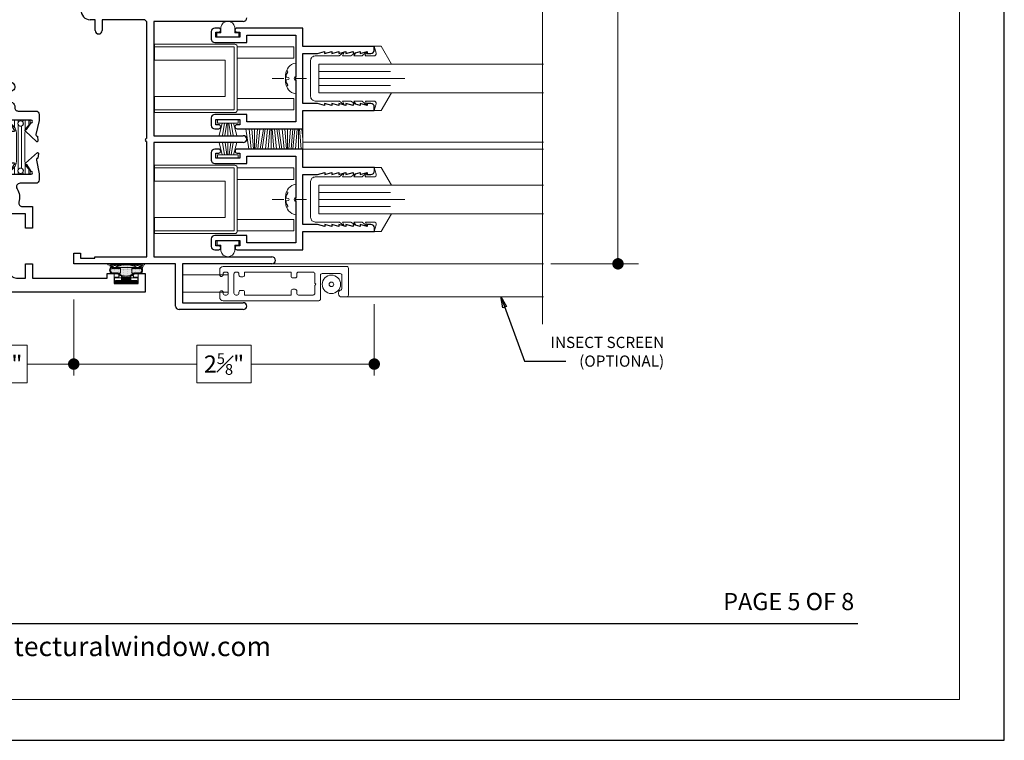
# Model space of a CAD drawing. Extents: x -10.4 to 61.8, y 5.8 to 51.8.
# Drawn here: x -1.8 to 6.8, y 5.8 to 12.1 of the extents above; entities that cross this region are included whole.
import ezdxf
from ezdxf.enums import TextEntityAlignment as Align

# ---------------------------------------------------------------- set-up
doc = ezdxf.new("R2010")
doc.units = 0
doc.header["$LTSCALE"] = 0.01
doc.header["$MEASUREMENT"] = 0
doc.linetypes.add('CENTER', pattern=[2, 1.25, -0.25, 0.25, -0.25])
doc.layers.get('0').update_dxf_attribs({"linetype": 'CONTINUOUS', "lineweight": 20})
doc.layers.get('DEFPOINTS').update_dxf_attribs({"linetype": 'CONTINUOUS'})
for name, color, linetype, lineweight in [('4000iScreen Full', 2, 'CONTINUOUS', 5), ('5000iScreen', 2, 'CONTINUOUS', 5), ('5000Screen', 2, 'CONTINUOUS', 5), ('8000iScreen LJ', 2, 'CONTINUOUS', 5), ('Brakeline', 124, 'CONTINUOUS', 15), ('CL', 1, 'CENTER', 13), ('Const Lines', 102, 'CONTINUOUS', 5), ('Ext', 7, 'CONTINUOUS', 30), ('Ext-1', 7, 'CONTINUOUS', 20), ('Fasteners', 1, 'CONTINUOUS', 9), ('Glass', 1, 'CONTINUOUS', 0), ('Hardware', 4, 'CONTINUOUS', 9), ('Marine', 1, 'CONTINUOUS', 9), ('PVC', 30, 'CONTINUOUS', 9), ('TBAR', 5, 'CONTINUOUS', 15), ('Text Arrow', 10, 'CONTINUOUS', 5), ('WSTP', 1, 'CONTINUOUS', 9), ('WSTP2', 102, 'CONTINUOUS', 0)]:
    doc.layers.add(name, color=color, linetype=linetype, lineweight=lineweight)
for name, color, linetype in [('DIM', 173, 'CONTINUOUS'), ('TEXT', 10, 'CONTINUOUS'), ('Title Block', 7, 'CONTINUOUS')]:
    doc.layers.add(name, color=color, linetype=linetype)
doc.layers.add('VP', color=4, linetype='CONTINUOUS', lineweight=20, plot=False)
doc.styles.add('ROMAND', font='arial.ttf', dxfattribs={"height": 0.09})
doc.styles.get("Standard").update_dxf_attribs({"font": 'arial.ttf'})
doc.dimstyles.new('AWMC', dxfattribs={"dimscale": 0, "dimtxt": 0.15, "dimasz": 0.1, "dimexe": 0.18, "dimexo": 0.0625, "dimgap": -0.07, "dimtad": 0, "dimdec": 3, "dimzin": 0, "dimdsep": 46, "dimlunit": 4, "dimtxsty": 'Standard', "dimblk": 'DOT', "dimcen": 0.045, "dimclrd": 256, "dimclre": 256, "dimclrt": 7, "dimadec": 0, "dimazin": 0, "dimtfac": 0.625, "dimtdec": 3, "dimtofl": 0, "dimtmove": 0, "dimatfit": 3, "dimfxl": 1, "dimfrac": 1, "dimtolj": 1, "dimtzin": 0, "dimlwd": 9, "dimlwe": 9, "dimarcsym": 0})
doc.dimstyles.get("Standard").update_dxf_attribs({"dimtxt": 0.18, "dimasz": 0.18, "dimexe": 0.18, "dimexo": 0.0625, "dimgap": 0.09, "dimtad": 0, "dimtih": 1, "dimtoh": 1, "dimdec": 4, "dimzin": 0, "dimdsep": 46, "dimtxsty": 'Standard', "dimcen": 0.09, "dimadec": 0, "dimazin": 0, "dimtfac": 1, "dimtdec": 4, "dimtofl": 0, "dimtmove": 0, "dimatfit": 3, "dimfxl": 1, "dimtolj": 1, "dimtzin": 0, "dimarcsym": 0})

# ---------------------------------------------------------------- blocks, each defined once
blk = doc.blocks.new('_Dot')
at = {"color": 0, "linetype": 'ByBlock', "lineweight": -2}
blk.add_line((-0.5, 0), (-1, 0), dxfattribs=at)
at = {"color": 0, "linetype": 'ByBlock', "const_width": 0.5}
blk.add_lwpolyline([(-0.25, 0, 1), (0.25, 0, 1)], format="xyb", close=True, dxfattribs=at)
blk = doc.blocks.new('*D22')
at = {"layer": 'DEFPOINTS', "color": 0, "transparency": 16777216}
for p in [(2.7525, 14.9388), (2.7525, 9.9428), (3.4024, 9.9428)]:
    blk.add_point(p, dxfattribs=at)
at = {"layer": 'DIM', "lineweight": 9, "transparency": 16777216}
for p, q in [((2.815, 14.9388), (3.5824, 14.9388)), ((3.4024, 14.8388), (3.4024, 12.597)), ((3.5487, 12.597), (3.2562, 12.597)), ((3.2562, 12.597), (3.2562, 12.2846)), ((3.5487, 12.2846), (3.5487, 12.597)), ((3.2562, 12.2846), (3.5487, 12.2846)), ((3.4024, 10.0428), (3.4024, 12.2846)), ((2.815, 9.9428), (3.5824, 9.9428))]:
    blk.add_line(p, q, dxfattribs=at)
at = {"layer": 'DIM', "lineweight": 9, "transparency": 16777216, "xscale": 0.1, "yscale": 0.1, "zscale": 0.1}
for p, rotation in [((3.4024, 14.9388), 90), ((3.4024, 9.9428), 270)]:
    blk.add_blockref('_Dot', p, dxfattribs=dict(at, rotation=rotation))
at = {"layer": 'DIM', "color": 7, "transparency": 16777216, "insert": (3.4024, 12.4408), "char_height": 0.15, "attachment_point": 5, "rotation": 90}
blk.add_mtext('\\A1;5"', dxfattribs=at)
blk = doc.blocks.new('MARINE')
at = {"layer": 'Marine'}
blk.add_lwpolyline([(0.197, -0.2499), (0.2321, -0.295), (0.197, -0.2777), (0.197, -0.3499), (0.2262, -0.395), (0.197, -0.3777), (0.197, -0.4499), (0.2355, -0.495), (0.197, -0.4777), (0.197, -0.5524, 0.493145), (0.2222, -0.5717), (0.281, -0.556), (0.281, -0.6159), (0.125, -0.706), (0.125, -0.072), (-0.125, -0.072), (-0.125, -0.706), (-0.281, -0.6159), (-0.281, -0.556), (-0.2222, -0.5717, 0.493145), (-0.197, -0.5524), (-0.197, -0.4787), (-0.234, -0.4925), (-0.197, -0.4509), (-0.197, -0.3787), (-0.2246, -0.396), (-0.197, -0.3509), (-0.197, -0.2787), (-0.234, -0.296), (-0.197, -0.2509), (-0.197, -0.04, -0.414214), (-0.157, 0), (0.157, 0, -0.414214), (0.197, -0.04)], format="xyb", close=True, dxfattribs=at)
blk = doc.blocks.new('A$C5FC5122C')
at = {"layer": 'Hardware'}
for p, q in [((0.7018, 0.6), (0, 0.6)), ((0, 0.6), (0, 0.46)), ((0.6968, 0.575), (0, 0.575)), ((0.6968, 0.025), (0.6968, 0.575)), ((0.7218, 0.02), (0.7218, 0.58)), ((1.2182, 0.575), (0.7218, 0.575)), ((1.2182, 0.475), (1.2182, 0.575)), ((0, 0.46), (0.6168, 0.46)), ((0.6168, 0.14), (0.6168, 0.46)), ((0.7218, 0.475), (1.2182, 0.475)), ((0, 0.14), (0.6168, 0.14)), ((0, 0), (0, 0.14)), ((1.2182, 0.125), (0.7218, 0.125)), ((1.2182, 0.025), (1.2182, 0.125)), ((0, 0.025), (0.6968, 0.025)), ((0.7018, 0), (0, 0)), ((0.7218, 0.025), (1.2182, 0.025))]:
    blk.add_line(p, q, dxfattribs=at)
at = {"layer": 'Hardware', "linetype": 'Continuous'}
for points in [[(0.7018, 0.6, 0), (0.7118, 0.5973, 0), (0.7191, 0.59, 0), (0.7218, 0.58, 0)], [(0.7218, 0.02, 0), (0.7191, 0.01, 0), (0.7118, 0.0027, 0), (0.7018, 0, 0)]]:
    blk.add_polyline3d(points, dxfattribs=at)
blk = doc.blocks.new('Small Vinyl hat')
at = {"layer": 'PVC'}
for p, q in [((-0.0607, 0.04), (-0.0607, 0.089)), ((0.061, 0.089), (0.061, 0.04)), ((-0.095, 0), (-0.095, 0.04)), ((-0.095, 0.04), (-0.0607, 0.04)), ((-0.095, 0), (0.095, 0)), ((0.095, 0), (-0.095, 0)), ((0.061, 0.04), (0.095, 0.04)), ((0.095, 0.04), (0.095, 0))]:
    blk.add_line(p, q, dxfattribs=at)
blk.add_arc((0.0001, 0.0787), 0.0617, 9.60168, 170.39832, dxfattribs=at)
blk = doc.blocks.new('6_pph')
at = {"layer": 'CL'}
blk.add_line((0, 0.2068), (0, -0.1161), dxfattribs=at)
at = {"layer": 'Hardware'}
for p, q in [((0.0325, 0.09), (-0.0325, 0.09)), ((-0.135, 0), (-0.135, 0.004)), ((-0.135, 0), (0.135, 0)), ((0, 0), (-0.069, 0)), ((-0.0084, 0.0687), (-0.011, 0.0826)), ((0, 0), (0.069, 0)), ((0.0084, 0.0687), (0.011, 0.0826)), ((0.135, 0), (0.135, 0.004))]:
    blk.add_line(p, q, dxfattribs=at)
for centre, radius, start, end in [((-0.0272, -0.0204), 0.1105, 92.73815, 167.25679), ((-0.0088, 0.0083), 0.0787, 95.53954, 126.07765), ((-0.0159, 0.0817), 0.005, 10.66162, 95.53954), ((0.0159, 0.0817), 0.005, 84.46046, 169.33838), ((0.0088, 0.0083), 0.0787, 53.92235, 84.46046), ((0.0272, -0.0204), 0.1105, 12.74321, 87.26185), ((-0.0587, 0.0798), 0.00862, 166.41143, 315.40609), ((0.0002, 0.0687), 0.00862, 180, 270), ((-0.0002, 0.0687), 0.00862, 270, 0), ((0.0587, 0.0798), 0.00862, 224.59391, 13.58857)]:
    blk.add_arc(centre, radius, start, end, dxfattribs=at)
blk = doc.blocks.new('*D27')
at = {"layer": 'DEFPOINTS', "color": 0, "transparency": 16777216}
for p in [(-1.3541, 9.6937), (1.2725, 9.6536), (1.2725, 9.0662)]:
    blk.add_point(p, dxfattribs=at)
at = {"layer": 'DIM', "lineweight": 9, "transparency": 16777216}
for p, q in [((-1.3541, 9.6312), (-1.3541, 8.9662)), ((1.2725, 9.5911), (1.2725, 8.9662)), ((0.1974, 9.2311), (-0.279, 9.2311)), ((-0.279, 9.2311), (-0.279, 8.9013)), ((0.1974, 8.9013), (0.1974, 9.2311)), ((-1.2541, 9.0662), (-0.279, 9.0662)), ((1.1725, 9.0662), (0.1974, 9.0662)), ((-0.279, 8.9013), (0.1974, 8.9013))]:
    blk.add_line(p, q, dxfattribs=at)
at = {"layer": 'DIM', "lineweight": 9, "transparency": 16777216, "xscale": 0.1, "yscale": 0.1, "zscale": 0.1, "rotation": 180}
blk.add_blockref('_Dot', (-1.3541, 9.0662), dxfattribs=at)
at = {"layer": 'DIM', "lineweight": 9, "transparency": 16777216, "xscale": 0.1, "yscale": 0.1, "zscale": 0.1}
blk.add_blockref('_Dot', (1.2725, 9.0662), dxfattribs=at)
at = {"layer": 'DIM', "color": 7, "transparency": 16777216, "insert": (-0.0408, 9.0662), "char_height": 0.15, "attachment_point": 5}
blk.add_mtext('\\A1;2{\\H0.625x;\\S5#8;}"', dxfattribs=at)
blk = doc.blocks.new('Insulbar1')
at = {"layer": 'TBAR'}
h = blk.add_hatch(dxfattribs=at)
h.set_pattern_fill('LINE', color=252, scale=0.25, style=0)
h.set_pattern_definition([(0, (-7.412626, -3.80976), (0, 0.03125), [])])
h.paths.add_polyline_path([(-0.0165, -0.0315), (-0.008, -0.0315, 0.414214), (0, -0.0235), (0, 0.0235, 0.414214), (-0.008, 0.0315), (-0.029, 0.0315, 0.247131), (-0.0356, 0.028, -0.247131), (-0.1164, -0.0145), (-0.3556, -0.0145, -0.247131), (-0.4364, 0.028, 0.247131), (-0.443, 0.0315), (-0.464, 0.0315, 0.414214), (-0.472, 0.0235), (-0.472, -0.0235, 0.414214), (-0.464, -0.0315), (-0.4555, -0.0315, -1.779511), (-0.4555, -0.0725), (-0.464, -0.0725, 0.414214), (-0.472, -0.0805), (-0.472, -0.1275, 0.414214), (-0.464, -0.1355), (-0.443, -0.1355, 0.247131), (-0.4364, -0.132, -0.247131), (-0.3556, -0.0895), (-0.1164, -0.0895, -0.247131), (-0.0356, -0.132, 0.247131), (-0.029, -0.1355), (-0.008, -0.1355, 0.414214), (0, -0.1275), (0, -0.0805, 0.414214), (-0.008, -0.0725), (-0.0165, -0.0725, -1.779511)])
at = {"layer": 'TBAR', "color": 254}
blk.add_lwpolyline([(-0.0356, -0.132, 0.247131), (-0.029, -0.1355), (-0.008, -0.1355, 0.414214), (0, -0.1275), (0, -0.0805, 0.414214), (-0.008, -0.0725), (-0.0165, -0.0725, -1.779511), (-0.0165, -0.0315), (-0.008, -0.0315, 0.414214), (0, -0.0235), (0, 0.0235, 0.414214), (-0.008, 0.0315), (-0.029, 0.0315, 0.247131), (-0.0356, 0.028, -0.247131), (-0.1164, -0.0145), (-0.3556, -0.0145, -0.247131), (-0.4364, 0.028, 0.247131), (-0.443, 0.0315), (-0.464, 0.0315, 0.414214), (-0.472, 0.0235), (-0.472, -0.0235, 0.414214), (-0.464, -0.0315), (-0.4555, -0.0315, -1.779511), (-0.4555, -0.0725), (-0.464, -0.0725, 0.414214), (-0.472, -0.0805), (-0.472, -0.1275, 0.414214), (-0.464, -0.1355), (-0.443, -0.1355, 0.247131), (-0.4364, -0.132, -0.247131), (-0.3556, -0.0895), (-0.1164, -0.0895, -0.247131)], format="xyb", close=True, dxfattribs=at)
for centre in [(-0.443, -0.052), (-0.029, -0.052)]:
    blk.add_circle(centre, 0.0232, dxfattribs=at)
blk = doc.blocks.new('S-90328')
at = {"layer": 'Ext'}
blk.add_lwpolyline([(0.0625, -0.641, 0.414214), (0.1245, -0.703), (0.2025, -0.703), (0.2025, -0.578), (0.2645, -0.578), (0.2645, -0.703), (0.916, -0.703), (0.916, -0.665), (1.003, -0.665, -1), (1.003, -0.7), (0.978, -0.7), (0.978, -0.75), (1.188, -0.75), (1.188, -0.7), (1.163, -0.7, -1), (1.163, -0.665), (1.25, -0.665), (1.25, -0.828), (-1.25, -0.828), (-1.25, -0.665), (-1.163, -0.665, -1), (-1.163, -0.7), (-1.188, -0.7), (-1.188, -0.75), (-0.978, -0.75), (-0.978, -0.7), (-1.003, -0.7, -1), (-1.003, -0.665), (-0.916, -0.665), (-0.916, -0.703), (-0.2645, -0.703), (-0.2645, -0.578), (-0.2025, -0.578), (-0.2025, -0.703), (-0.1245, -0.703, 0.414214), (-0.0625, -0.641), (-0.0625, -0.141), (-0.2025, -0.141), (-0.2025, -0.266), (-0.2645, -0.266), (-0.2645, -0.079), (-0.109, -0.079, -0.566919), (-0.0446, -0.0553, 2.090797), (-0.0446, 0.0553, -0.668259), (-0.1094, 0.0907, 0.445935), (-0.1403, 0.125), (-0.2925, 0.125, -0.414214), (-0.3235, 0.156), (-0.3235, 0.2059), (-0.2946, 0.3301, 0.414214), (-0.3028, 0.3447), (-0.308, 0.3461), (-0.3111, 0.3864, -0.493145), (-0.3018, 0.3948), (-0.2016, 0.2997, -0.956551), (-0.2114, 0.2874), (-0.2534, 0.2286, 0.966808), (-0.2526, 0.205), (-0.0715, 0.205), (-0.0715, 0.2345), (-0.1021, 0.2875, -1), (-0.1021, 0.3032), (0.1021, 0.3032, -1), (0.1021, 0.2875), (0.0715, 0.2345), (0.0715, 0.205), (0.2526, 0.205, 0.957246), (0.2539, 0.2286), (0.2139, 0.2888, -0.933261), (0.2044, 0.3012), (0.3081, 0.3929, -0.493145), (0.3171, 0.3842), (0.3126, 0.344), (0.3073, 0.3428, 0.414214), (0.2986, 0.3285), (0.3235, 0.208), (0.3235, 0.156, -0.414214), (0.2925, 0.125), (0.1558, 0.125, 0.583748), (0.1293, 0.078, -0.205218), (0.1457, -0.0398, 0.49473), (0.1756, -0.079), (0.2645, -0.079), (0.2645, -0.266), (0.2025, -0.266), (0.2025, -0.141), (0.0625, -0.141)], format="xyb", close=True, dxfattribs=at)
blk = doc.blocks.new('w-strip-mullion')
at = {"layer": 'WSTP', "lineweight": 15}
h = blk.add_hatch(dxfattribs=at)
h.set_pattern_fill('DOTS', color=256, scale=0.125, style=0)
h.set_pattern_definition([(0, (-12.193688, -7.7751775), (0.00390625, 0.0078125), [0, -0.0078125])])
h.paths.add_polyline_path([(0.0743, 0.093), (0.1247, 0.093, 0.490802), (0.1247, 0.1389), (0.0916, 0.1389, 0.264306), (-0.0916, 0.1389), (-0.1247, 0.1389, 0.490802), (-0.1247, 0.093), (-0.0743, 0.093), (-0.0365, 0.0698, 0.177119), (0.0365, 0.0698)])
at = {"layer": 'WSTP'}
h = blk.add_hatch(dxfattribs=at)
h.set_pattern_fill('ANSI31', color=256, scale=0.03125, style=0)
h.set_pattern_definition([(45, (-12.1936877, -8.0452686), (-0.0027621359, 0.0027621359), [])])
h.paths.add_polyline_path([(0.0935, 0), (0.0935, 0.025), (0.04, 0.025), (0.04, 0.0625, -0.180842), (-0.04, 0.0625), (-0.04, 0.025), (-0.0935, 0.025), (-0.0935, 0)])
for points in [[(-0.1577, 0.1621, -0.428145), (-0.1605, 0.1671), (-0.1601, 0.1684, -0.395317), (-0.1554, 0.1711), (-0.0854, 0.1512, -0.23278), (0.0854, 0.1512), (0.1554, 0.1711, -0.395317), (0.1601, 0.1684), (0.1605, 0.1671, -0.428145), (0.1577, 0.1621), (0.1112, 0.1469), (0.1264, 0.1469, -0.568489), (0.1264, 0.085), (0.0765, 0.085), (0.04, 0.0625, -0.180842), (-0.04, 0.0625), (-0.0765, 0.085), (-0.1264, 0.085, -0.568489), (-0.1264, 0.1469), (-0.1112, 0.1469)], [(-0.0916, 0.1389, -0.264306), (0.0916, 0.1389), (0.1247, 0.1389, -0.490802), (0.1247, 0.093), (0.0743, 0.093), (0.0365, 0.0698, -0.177119), (-0.0365, 0.0698), (-0.0743, 0.093), (-0.1247, 0.093, -0.490802), (-0.1247, 0.1389)]]:
    blk.add_lwpolyline(points, format="xyb", close=True, dxfattribs=at)
blk.add_lwpolyline([(0.04, 0.0625), (0.04, 0.025), (0.0935, 0.025), (0.0935, 0), (-0.0935, 0), (-0.0935, 0.025), (-0.04, 0.025), (-0.04, 0.0625)], dxfattribs=at)
blk = doc.blocks.new('S-90331')
at = {"layer": 'Ext'}
blk.add_lwpolyline([(-0.3068, -0.3466), (-0.3016, -0.3451, 0.414214), (-0.2935, -0.3305), (-0.3235, -0.2047), (-0.3235, -0.156, -0.414214), (-0.2925, -0.125), (-0.1558, -0.125, 0.583748), (-0.1293, -0.078, -0.415153), (-0.0776, 0.1296, 0.263684), (-0.0625, 0.1561), (-0.0625, 2.8962, 0.253793), (-0.0766, 2.9222, -0.253793), (-0.1405, 3.04), (-0.1405, 3.415), (-0.1015, 3.415), (-0.0625, 3.376), (-0.0625, 3.04, 1), (0.0625, 3.04), (0.0625, 3.376), (0.1015, 3.415), (0.1405, 3.415), (0.1405, 3.04, -0.253793), (0.0766, 2.9222, 0.253793), (0.0625, 2.8962), (0.0625, 0.1561, 0.263684), (0.0776, 0.1296, -0.034766), (0.0948, 0.1176, -1), (0.0446, 0.0553, 2.090797), (0.0446, -0.0553, -0.668259), (0.1094, -0.0907, 0.445935), (0.1403, -0.125), (0.2925, -0.125, -0.414214), (0.3235, -0.156), (0.3235, -0.2069), (0.295, -0.33, 0.414214), (0.3032, -0.3445), (0.3084, -0.3459), (0.3117, -0.3862, -0.493145), (0.3024, -0.3946), (0.2017, -0.2996, -0.933261), (0.2116, -0.2875), (0.2535, -0.2286, 0.896054), (0.2543, -0.205), (0.0715, -0.205), (0.0715, -0.2345), (0.1021, -0.2875, -1), (0.1021, -0.3032), (-0.1021, -0.3032, -1), (-0.1021, -0.2875), (-0.0715, -0.2345), (-0.0715, -0.205), (-0.2458, -0.205), (-0.2559, -0.2055, 0.843039), (-0.2533, -0.2286), (-0.2107, -0.287, -0.956551), (-0.2009, -0.2993), (-0.3001, -0.3952, -0.493145), (-0.3095, -0.387)], format="xyb", close=True, dxfattribs=at)
blk = doc.blocks.new('A$C3D787D65')
at = {"layer": 'CL', "color": 1, "lineweight": 0, "ltscale": 0.25}
blk.add_line((0.625, 0.3575), (0.625, 0.0786), dxfattribs=at)
at = {"layer": 'Const Lines', "color": 7}
for p, q in [((0, 0), (0, -0.062)), ((1.25, 0), (1.25, -0.062)), ((-0.0031, -5), (-0.0031, -4.938)), ((1.25, -5), (1.25, -4.938))]:
    blk.add_line(p, q, dxfattribs=at)
at = {"layer": 'Ext'}
blk.add_lwpolyline([(-0.4105, 0.0861), (-0.4975, 0.0861), (-0.4975, 0.1186), (-0.5625, 0.1561), (-0.4693, 0.3176, -0.767327), (-0.4375, 0.3091), (-0.4375, 0.2161), (0.61, 0.2161), (0.625, 0.2011), (0.64, 0.2161), (1.6875, 0.2161), (1.6875, 0.3091, -0.767327), (1.7193, 0.3176), (1.8125, 0.1561), (1.7475, 0.1186), (1.7475, 0.0861), (1.6605, 0.0861, -1), (1.6605, 0.1211), (1.6855, 0.1211), (1.6855, 0.1711), (1.4755, 0.1711), (1.4755, 0.1211), (1.5005, 0.1211, -1), (1.5005, 0.0861), (0.848, 0.0861), (0.848, -0.4139), (0.832, -0.4139, -0.414214), (0.77, -0.3519), (0.77, 0.0861), (0.48, 0.0861), (0.48, -0.1179), (0.465, -0.1329), (0.48, -0.1479), (0.48, -0.3519, -0.414214), (0.418, -0.4139), (0.402, -0.4139), (0.402, 0.0861), (-0.2505, 0.0861, -1), (-0.2505, 0.1211), (-0.2255, 0.1211), (-0.2255, 0.1711), (-0.4355, 0.1711), (-0.4355, 0.1211), (-0.4105, 0.1211, -1)], format="xyb", close=True, dxfattribs=at)
at = {"layer": 'Ext-1'}
blk.add_lwpolyline([(1.668, 0.3261), (1.668, 0.4144), (-0.418, 0.4144), (-0.418, 0.3261), (-0.48, 0.3261), (-0.48, 0.4144), (-0.555, 0.4144, 2.414214), (-0.575, 0.3944), (-0.575, 0.1894), (-0.5625, 0.1894), (-0.5625, 0.1411), (-0.5425, 0.1296), (-0.5657, 0.0894), (-0.625, 0.0894), (-0.625, 0.4644), (1.875, 0.4644), (1.875, 0.0894), (1.8157, 0.0894), (1.7925, 0.1296), (1.8125, 0.1411), (1.8125, 0.1894), (1.825, 0.1894), (1.825, 0.3944, 2.414214), (1.805, 0.4144), (1.73, 0.4144), (1.73, 0.3261)], format="xyb", close=True, dxfattribs=at)
at = {"layer": 'Fasteners', "color": 252, "lineweight": 0}
for p, q in [((0.7079, 0.1766), (0.5426, 0.1919)), ((0.7079, 0.1358), (0.5426, 0.1512)), ((0.7079, 0.0951), (0.5426, 0.1104)), ((0.7079, 0.0544), (0.5426, 0.0697)), ((0.7079, 0.0137), (0.5426, 0.029)), ((0.7079, -0.027), (0.5426, -0.0117)), ((0.7079, -0.0678), (0.5426, -0.0524)), ((0.7079, -0.1085), (0.5426, -0.0932)), ((0.7079, -0.1492), (0.5426, -0.1339)), ((0.7079, -0.1899), (0.5426, -0.1746)), ((0.7079, -0.2306), (0.5426, -0.2153)), ((0.7079, -0.2714), (0.5426, -0.256)), ((0.7079, -0.3121), (0.5426, -0.2968)), ((0.7079, -0.3528), (0.5426, -0.3375)), ((0.7079, -0.3935), (0.5426, -0.3782)), ((0.7079, -0.4342), (0.5426, -0.4189)), ((0.7079, -0.475), (0.5426, -0.4596)), ((0.7079, -0.5157), (0.5426, -0.5004))]:
    blk.add_line(p, q, dxfattribs=at)
at = {"layer": 'Fasteners', "color": 1, "lineweight": 0}
blk.add_line((0.564, 0.2009), (0.686, 0.1898), dxfattribs=at)
at = {"layer": 'Fasteners'}
for points in [[(0.761, 0.2471), (0.489, 0.2471), (0.489, 0.3199, -0.414214), (0.5143, 0.3451), (0.7357, 0.3451, -0.414214), (0.761, 0.3199)], [(0.7733, 0.2471), (0.4767, 0.2471, 0.414214), (0.466, 0.2364), (0.466, 0.2268, 0.414214), (0.4767, 0.2161), (0.7733, 0.2161, 0.414214), (0.784, 0.2268), (0.784, 0.2364, 0.414214)], [(0.564, 0.2009), (0.5426, 0.1919), (0.564, 0.1787), (0.564, 0.1601), (0.5426, 0.1512), (0.564, 0.138), (0.564, 0.1194), (0.5426, 0.1104), (0.564, 0.0973), (0.564, 0.0787), (0.5426, 0.0697), (0.564, 0.0565), (0.564, 0.038), (0.5426, 0.029), (0.564, 0.0158), (0.564, -0.0027), (0.5426, -0.0117), (0.564, -0.0249), (0.564, -0.0435), (0.5426, -0.0524), (0.564, -0.0656), (0.564, -0.0842), (0.5426, -0.0932), (0.564, -0.1063), (0.564, -0.1249), (0.5426, -0.1339), (0.564, -0.1471), (0.564, -0.1656), (0.5426, -0.1746), (0.564, -0.1878), (0.564, -0.2063), (0.5426, -0.2153), (0.564, -0.2285), (0.564, -0.247), (0.5426, -0.256), (0.564, -0.2692), (0.564, -0.2878), (0.5426, -0.2968), (0.564, -0.3099), (0.564, -0.3285), (0.5426, -0.3375), (0.564, -0.3507), (0.564, -0.3692), (0.5426, -0.3782), (0.564, -0.3914), (0.564, -0.4099), (0.5426, -0.4189), (0.564, -0.4321), (0.564, -0.4506), (0.5426, -0.4596), (0.564, -0.4728), (0.564, -0.4914), (0.5426, -0.5004), (0.564, -0.5135), (0.564, -0.5339), (0.625, -0.5339), (0.686, -0.5339), (0.686, -0.5248), (0.7079, -0.5157), (0.686, -0.5025), (0.686, -0.484), (0.7079, -0.475), (0.686, -0.4617), (0.686, -0.4433), (0.7079, -0.4342), (0.686, -0.421), (0.686, -0.4026), (0.7079, -0.3935), (0.686, -0.3803), (0.686, -0.3619), (0.7079, -0.3528), (0.686, -0.3396), (0.686, -0.3212), (0.7079, -0.3121), (0.686, -0.2989), (0.686, -0.2805), (0.7079, -0.2714), (0.686, -0.2581), (0.686, -0.2397), (0.7079, -0.2306), (0.686, -0.2174), (0.686, -0.199), (0.7079, -0.1899), (0.686, -0.1767), (0.686, -0.1583), (0.7079, -0.1492), (0.686, -0.136), (0.686, -0.1176), (0.7079, -0.1085), (0.686, -0.0953), (0.686, -0.0769), (0.7079, -0.0678), (0.686, -0.0545), (0.686, -0.0361), (0.7079, -0.027), (0.686, -0.0138), (0.686, 0.0046), (0.7079, 0.0137), (0.686, 0.0269), (0.686, 0.0453), (0.7079, 0.0544), (0.686, 0.0676), (0.686, 0.086), (0.7079, 0.0951), (0.686, 0.1083), (0.686, 0.1267), (0.7079, 0.1358), (0.686, 0.1491), (0.686, 0.1675), (0.7079, 0.1766), (0.686, 0.1898), (0.686, 0.1898), (0.686, 0.1898, -0.347723), (0.7093, 0.2161), (0.5471, 0.2161, -0.284218), (0.564, 0.2009), (0.564, 0.2009)]]:
    blk.add_lwpolyline(points, format="xyb", close=True, dxfattribs=at)
for points in [[(0.5519, 0.2471), (0.5519, 0.3343, 0.375355), (0.5421, 0.3451), (0.5143, 0.3451, 0.414214), (0.489, 0.3199), (0.489, 0.2471), (0.5519, 0.2471)], [(0.6981, 0.2471), (0.6981, 0.3343, 0.343335), (0.6894, 0.3451), (0.5621, 0.3451, 0.361213), (0.5519, 0.3343), (0.5519, 0.2471), (0.6981, 0.2471)], [(0.6981, 0.2471), (0.6981, 0.3343, -0.375355), (0.7079, 0.3451), (0.7357, 0.3451, -0.414214), (0.761, 0.3199), (0.761, 0.2471), (0.6981, 0.2471)]]:
    blk.add_lwpolyline(points, format="xyb", dxfattribs=at)
at = {"layer": 'Fasteners', "color": 1, "lineweight": 0}
for points in [[(0.686, 0.1675), (0.564, 0.1787), (0.564, 0.1601), (0.686, 0.1491), (0.686, 0.1675)], [(0.686, 0.1267), (0.564, 0.138), (0.564, 0.1194), (0.686, 0.1083), (0.686, 0.1267)], [(0.686, 0.086), (0.564, 0.0973), (0.564, 0.0787), (0.686, 0.0676), (0.686, 0.086)], [(0.686, 0.0453), (0.564, 0.0565), (0.564, 0.038), (0.686, 0.0269), (0.686, 0.0453)], [(0.686, 0.0046), (0.564, 0.0158), (0.564, -0.0027), (0.686, -0.0138), (0.686, 0.0046)], [(0.686, 0.0046), (0.564, 0.0158), (0.564, -0.0027), (0.686, -0.0138), (0.686, 0.0046)], [(0.686, -0.0361), (0.564, -0.0249), (0.564, -0.0435), (0.686, -0.0545), (0.686, -0.0361)], [(0.686, -0.0769), (0.564, -0.0656), (0.564, -0.0842), (0.686, -0.0953), (0.686, -0.0769)], [(0.686, -0.1176), (0.564, -0.1063), (0.564, -0.1249), (0.686, -0.136), (0.686, -0.1176)], [(0.686, -0.1583), (0.564, -0.1471), (0.564, -0.1656), (0.686, -0.1767), (0.686, -0.1583)], [(0.686, -0.199), (0.564, -0.1878), (0.564, -0.2063), (0.686, -0.2174), (0.686, -0.199)], [(0.686, -0.2397), (0.564, -0.2285), (0.564, -0.247), (0.686, -0.2581), (0.686, -0.2397)], [(0.686, -0.2805), (0.564, -0.2692), (0.564, -0.2878), (0.686, -0.2989), (0.686, -0.2805)], [(0.686, -0.3212), (0.564, -0.3099), (0.564, -0.3285), (0.686, -0.3396), (0.686, -0.3212)], [(0.686, -0.3619), (0.564, -0.3507), (0.564, -0.3692), (0.686, -0.3803), (0.686, -0.3619)], [(0.686, -0.4026), (0.564, -0.3914), (0.564, -0.4099), (0.686, -0.421), (0.686, -0.4026)], [(0.686, -0.4433), (0.564, -0.4321), (0.564, -0.4506), (0.686, -0.4617), (0.686, -0.4433)], [(0.686, -0.484), (0.564, -0.4728), (0.564, -0.4914), (0.686, -0.5025), (0.686, -0.484)]]:
    blk.add_lwpolyline(points, dxfattribs=at)
at = {"layer": 'Fasteners'}
blk.add_lwpolyline([(0.564, -0.5339), (0.564, -0.5135), (0.686, -0.5248), (0.686, -0.5339), (0.564, -0.5339)], dxfattribs=at)
at = {"xscale": -1, "rotation": 180}
blk.add_blockref('w-strip-mullion', (-0.3305, 0.1711), dxfattribs=at)
at = {"rotation": 180}
blk.add_blockref('w-strip-mullion', (1.5805, 0.1711), dxfattribs=at)
for name, p in [('S-90331', (0.625, -3.5391)), ('S-90328', (0.625, -4.4211)), ('w-strip-mullion', (-0.458, -5.1711))]:
    blk.add_blockref(name, p)
at = {"xscale": -1}
blk.add_blockref('w-strip-mullion', (1.708, -5.1711), dxfattribs=at)
at = {"layer": 'TBAR', "rotation": 90}
blk.add_blockref('Insulbar1', (0.4121, -3.7441), dxfattribs=at)
at = {"layer": 'TBAR', "xscale": -1, "rotation": 270}
blk.add_blockref('Insulbar1', (0.8379, -3.7441), dxfattribs=at)
blk = doc.blocks.new('*D97')
at = {"layer": 'DEFPOINTS', "color": 0, "transparency": 16777216}
for p in [(-2.6041, 9.626), (-1.3541, 9.626), (-1.3541, 9.0662)]:
    blk.add_point(p, dxfattribs=at)
at = {"layer": 'DIM', "lineweight": 9, "transparency": 16777216}
for p, q in [((-2.6041, 9.5635), (-2.6041, 8.9662)), ((-1.3541, 9.5635), (-1.3541, 8.9662)), ((-1.7615, 9.2302), (-2.1967, 9.2302)), ((-2.1967, 9.2302), (-2.1967, 8.9023)), ((-1.7615, 8.9023), (-1.7615, 9.2302)), ((-2.5041, 9.0662), (-2.1967, 9.0662)), ((-1.4541, 9.0662), (-1.7615, 9.0662)), ((-2.1967, 8.9023), (-1.7615, 8.9023))]:
    blk.add_line(p, q, dxfattribs=at)
at = {"layer": 'DIM', "lineweight": 9, "transparency": 16777216, "xscale": 0.1, "yscale": 0.1, "zscale": 0.1, "rotation": 180}
blk.add_blockref('_Dot', (-2.6041, 9.0662), dxfattribs=at)
at = {"layer": 'DIM', "lineweight": 9, "transparency": 16777216, "xscale": 0.1, "yscale": 0.1, "zscale": 0.1}
blk.add_blockref('_Dot', (-1.3541, 9.0662), dxfattribs=at)
at = {"layer": 'DIM', "color": 7, "transparency": 16777216, "insert": (-1.9791, 9.0662), "char_height": 0.15, "attachment_point": 5}
blk.add_mtext('\\A1;1{\\H0.625x;\\S1#4;}"', dxfattribs=at)

msp = doc.modelspace()

# ---------------------------------------------------------------- linework, layer by layer
at = {"layer": '4000iScreen Full'}
msp.add_line((1.0099, 9.6536), (2.7525, 9.6536), dxfattribs=at)
at = {"layer": '5000iScreen'}
msp.add_circle((0.8978, 9.7635), 0.0805, dxfattribs=at)
at = {"layer": '5000Screen'}
msp.add_circle((0.8978, 9.7635), 0.02, dxfattribs=at)
at = {"layer": '8000iScreen LJ', "color": 2, "lineweight": 5}
msp.add_lwpolyline([(-0.4026, 9.6935), (-0.0036, 9.6935), (-0.0036, 9.8456), (-0.4026, 9.8456)], close=True, dxfattribs=at)
at = {"layer": 'Brakeline'}
msp.add_lwpolyline([(2.7414, 9.4157), (2.7414, 12.3399), (2.4817, 12.3399), (2.9838, 12.4998), (2.7414, 12.4998), (2.7414, 15.2686)], dxfattribs=at)
at = {"layer": 'Const Lines'}
for p, q in [((0.648, 11.0053), (2.7526, 11.0053)), ((0.6481, 10.9453), (2.7525, 10.9453)), ((0.378, 9.9428), (2.7525, 9.9428))]:
    msp.add_line(p, q, dxfattribs=at)
at = {"layer": 'Const Lines', "color": 7}
msp.add_line((-1.3541, 9.9428), (-1.3541, 10.0048), dxfattribs=at)
at = {"layer": 'Ext'}
for p, q in [((-1.166, 12.0773), (-1.211, 12.0773)), ((-1.166, 11.9823), (-1.166, 12.0773)), ((-0.744, 12.0773), (-1.106, 12.0773)), ((-1.106, 12.0773), (-1.106, 11.9823)), ((-0.714, 11.0401), (-0.714, 12.0473)), ((0.128, 12.0628), (-0.654, 12.0628)), ((-0.654, 12.0628), (-0.654, 11.0628)), ((-0.654, 11.0628), (0.128, 11.0628)), ((-0.714, 10.0028), (-0.714, 11.0101)), ((0.128, 11.0028), (-0.654, 11.0028)), ((-0.654, 11.0028), (-0.654, 10.0028)), ((-1.354, 9.9428), (-1.354, 10.0358)), ((-1.354, 10.0358), (-1.294, 10.0358)), ((-1.294, 10.0358), (-1.294, 9.9928)), ((-1.294, 9.9928), (-1.169, 9.9928)), ((-1.169, 9.9928), (-1.169, 10.0028)), ((-1.169, 10.0028), (-0.714, 10.0028)), ((-0.654, 10.0028), (0.378, 10.0028)), ((-0.464, 9.9428), (-1.354, 9.9428)), ((-0.464, 9.5728), (-0.464, 9.9428)), ((0.378, 9.9428), (-0.404, 9.9428)), ((-0.404, 9.9428), (-0.404, 9.6028)), ((-0.404, 9.6028), (0.128, 9.6028)), ((0.128, 9.5428), (-0.434, 9.5428))]:
    msp.add_line(p, q, dxfattribs=at)
for points in [[(0.6478, 11.2843), (1.2728, 11.2843), (1.2728, 11.3143, 0.414214), (1.2428, 11.3443), (1.2108, 11.3443), (1.2108, 11.3277), (1.1488, 11.3443), (1.1488, 11.3277), (1.0868, 11.3443), (1.0868, 11.3277), (1.0248, 11.3443), (1.0248, 11.3277), (0.9628, 11.3443), (0.9628, 11.3277), (0.9008, 11.3443), (0.9008, 11.3277), (0.8388, 11.3443), (0.8388, 11.3277), (0.7768, 11.3443), (0.6478, 11.3443), (0.6478, 11.7823), (0.7768, 11.7823), (0.8388, 11.7989), (0.8388, 11.7823), (0.9008, 11.7989), (0.9008, 11.7823), (0.9628, 11.7989), (0.9628, 11.7823), (1.0248, 11.7989), (1.0248, 11.7823), (1.0868, 11.7989), (1.0868, 11.7823), (1.1488, 11.7989), (1.1488, 11.7823), (1.2108, 11.7989), (1.2108, 11.7823), (1.2428, 11.7823, 0.414214), (1.2728, 11.8123), (1.2728, 11.8423), (0.6478, 11.8423), (0.6478, 12.0033), (0.0728, 12.0033, 1), (0.0728, 11.9683), (0.0978, 11.9683), (0.0978, 11.9233), (-0.1122, 11.9233), (-0.1122, 11.9683), (-0.0872, 11.9683, 1), (-0.0872, 12.0033), (-0.1222, 12.0033, 0.414214), (-0.1522, 11.9733), (-0.1522, 11.9083, 0.414214), (-0.1222, 11.8783), (0.1578, 11.8783), (0.1578, 11.9433), (0.5878, 11.9433), (0.5878, 11.5783, 1), (0.5878, 11.5483), (0.5878, 11.1833), (0.1578, 11.1833), (0.1578, 11.2483), (-0.1222, 11.2483, 0.414214), (-0.1522, 11.2183), (-0.1522, 11.1533, 0.414214), (-0.1222, 11.1233), (-0.0872, 11.1233, 1), (-0.0872, 11.1583), (-0.1122, 11.1583), (-0.1122, 11.2033), (0.0978, 11.2033), (0.0978, 11.1583), (0.0728, 11.1583, 1), (0.0728, 11.1233), (0.6478, 11.1233)], [(0.6481, 10.2263), (1.2731, 10.2263), (1.2731, 10.2563, 0.414214), (1.2431, 10.2863), (1.2111, 10.2863), (1.2111, 10.2697), (1.1491, 10.2863), (1.1491, 10.2697), (1.0871, 10.2863), (1.0871, 10.2697), (1.0251, 10.2863), (1.0251, 10.2697), (0.9631, 10.2863), (0.9631, 10.2697), (0.9011, 10.2863), (0.9011, 10.2697), (0.8391, 10.2863), (0.8391, 10.2697), (0.7771, 10.2863), (0.6481, 10.2863), (0.6481, 10.7243), (0.7771, 10.7243), (0.8391, 10.7409), (0.8391, 10.7243), (0.9011, 10.7409), (0.9011, 10.7243), (0.9631, 10.7409), (0.9631, 10.7243), (1.0251, 10.7409), (1.0251, 10.7243), (1.0871, 10.7409), (1.0871, 10.7243), (1.1491, 10.7409), (1.1491, 10.7243), (1.2111, 10.7409), (1.2111, 10.7243), (1.2431, 10.7243, 0.414214), (1.2731, 10.7543), (1.2731, 10.7843), (0.6481, 10.7843), (0.6481, 10.9453), (0.0731, 10.9453, 1), (0.0731, 10.9103), (0.0981, 10.9103), (0.0981, 10.8653), (-0.1119, 10.8653), (-0.1119, 10.9103), (-0.0869, 10.9103, 1), (-0.0869, 10.9453), (-0.1219, 10.9453, 0.414214), (-0.1519, 10.9153), (-0.1519, 10.8503, 0.414214), (-0.1219, 10.8203), (0.1581, 10.8203), (0.1581, 10.8853), (0.5881, 10.8853), (0.5881, 10.5203, 1), (0.5881, 10.4903), (0.5881, 10.1253), (0.1581, 10.1253), (0.1581, 10.1903), (-0.1219, 10.1903, 0.414214), (-0.1519, 10.1603), (-0.1519, 10.0953, 0.414214), (-0.1219, 10.0653), (-0.0869, 10.0653, 1), (-0.0869, 10.1003), (-0.1119, 10.1003), (-0.1119, 10.1453), (0.0981, 10.1453), (0.0981, 10.1003), (0.0731, 10.1003, 1), (0.0731, 10.0653), (0.6481, 10.0653)]]:
    msp.add_lwpolyline(points, format="xyb", close=True, dxfattribs=at)
for centre, radius, start, end in [((-1.211, 12.1553), 0.078, 175, 270), ((-0.744, 12.0473), 0.03, 360, 90), ((0.128, 12.0928), 0.03, 270, 0), ((-1.136, 11.9823), 0.03, 180, 0), ((-0.714, 11.0251), 0.015, 90, 270), ((0.128, 11.0328), 0.03, 0, 90), ((0.128, 11.0328), 0.03, 270, 0), ((0.378, 9.9728), 0.03, 0, 90), ((0.378, 9.9728), 0.03, 270, 0), ((-0.434, 9.5728), 0.03, 180, 270), ((0.128, 9.5728), 0.03, 360, 90), ((0.128, 9.5728), 0.03, 270, 0)]:
    msp.add_arc(centre, radius, start, end, dxfattribs=at)
at = {"layer": 'Ext-1'}
for points in [[(0.9895, 9.6534), (1.0316, 9.6534, 0.414214), (1.0466, 9.6684), (1.0466, 9.9047, 0.414214), (1.0316, 9.9197), (-0.0474, 9.9197, 0.414214), (-0.0784, 9.8887), (-0.0784, 9.8471, 0.414214), (-0.0634, 9.8321), (-0.0634, 9.8321, 0.414214), (-0.0484, 9.8471), (-0.0484, 9.8545, -0.414214), (-0.0334, 9.8695), (-0.0186, 9.8695, -0.414214), (-0.0036, 9.8545), (-0.0036, 9.6847, -0.414214), (-0.0186, 9.6697), (-0.0334, 9.6697, -0.414214), (-0.0484, 9.6847), (-0.0484, 9.6921, 0.414214), (-0.0634, 9.7071), (-0.0634, 9.7071, 0.414214), (-0.0784, 9.6921), (-0.0784, 9.6505, 0.414214), (-0.0474, 9.6195), (0.7875, 9.6195, 0.414214), (0.8025, 9.6345), (0.8025, 9.8427, -0.414214), (0.8175, 9.8577), (0.9745, 9.8577, -0.414214), (0.9895, 9.8427), (0.9895, 9.7279, -0.320005), (0.9794, 9.7137, 0.846411)], [(0.0614, 9.6697, -0.414214), (0.0464, 9.6847), (0.0464, 9.8545, -0.414214), (0.0614, 9.8695), (0.0746, 9.8695, -0.414214), (0.0896, 9.8545), (0.0896, 9.8445, 0.414214), (0.1046, 9.8295), (0.1246, 9.8295, 0.414214), (0.1396, 9.8445), (0.1396, 9.8695), (0.5456, 9.8695), (0.5456, 9.8345, 0.414214), (0.5606, 9.8195), (0.5806, 9.8195, 0.414214), (0.5956, 9.8345), (0.5956, 9.8545, -0.414214), (0.6106, 9.8695), (0.7378, 9.8695, -0.414214), (0.7528, 9.8545), (0.7528, 9.7745), (0.7628, 9.7645), (0.7528, 9.7545), (0.7528, 9.6847, -0.414214), (0.7378, 9.6697), (0.6106, 9.6697, -0.414214), (0.5956, 9.6847), (0.5956, 9.7047, 0.414214), (0.5806, 9.7197), (0.5606, 9.7197, 0.414214), (0.5456, 9.7047), (0.5456, 9.6697), (0.1396, 9.6697), (0.1396, 9.6947, 0.414214), (0.1246, 9.7097), (0.1046, 9.7097, 0.414214), (0.0896, 9.6947), (0.0896, 9.6847, -0.414214), (0.0746, 9.6697)]]:
    msp.add_lwpolyline(points, format="xyb", close=True, dxfattribs=at)
at = {"layer": 'Glass', "ltscale": 0.5}
for p, q in [((0.7882, 11.4383), (0.7882, 11.6883)), ((0.7882, 11.6883), (2.7525, 11.6883)), ((0.7882, 11.6253), (1.4132, 11.6253)), ((0.7882, 11.5633), (1.5382, 11.5633)), ((0.7882, 11.5031), (1.4132, 11.5031)), ((0.7882, 11.4383), (2.7525, 11.4383)), ((2.6755, 11.4383), (0.7882, 11.4383)), ((0.7885, 10.3803), (0.7885, 10.6303)), ((0.7885, 10.6303), (2.7525, 10.6303)), ((0.7885, 10.5673), (1.4135, 10.5673)), ((0.7885, 10.5053), (1.5385, 10.5053)), ((0.7885, 10.4451), (1.4135, 10.4451)), ((0.7885, 10.3803), (2.7525, 10.3803)), ((2.6757, 10.3803), (0.7885, 10.3803))]:
    msp.add_line(p, q, dxfattribs=at)
at = {"layer": 'Glass'}
for p, q in [((0.7883, 11.4383), (0.7883, 11.6883)), ((0.7885, 10.3803), (0.7885, 10.6303))]:
    msp.add_line(p, q, dxfattribs=at)
at = {"layer": 'Title Block', "color": 7, "lineweight": 30}
msp.add_line((-9.1514, 6.7976), (5.4986, 6.7976), dxfattribs=at)
at = {"layer": 'Title Block'}
msp.add_lwpolyline([(-10.4314, 28.0381), (-10.4314, 5.7765), (6.7787, 5.7765), (6.7787, 28.0381)], close=True, dxfattribs=at)
at = {"layer": 'VP', "color": 1}
msp.add_lwpolyline([(-10.0392, 6.1335), (6.3865, 6.1335), (6.3865, 27.5067), (-10.0392, 27.5067)], close=True, dxfattribs=at)
at = {"layer": 'WSTP'}
for p, q in [((-0.0972, 11.2033), (-0.0972, 11.1733)), ((0.0828, 11.2033), (-0.0972, 11.2033)), ((0.0828, 11.1733), (0.0828, 11.2033)), ((-0.0972, 11.1733), (0.0828, 11.1733)), ((-0.0572, 11.1733), (-0.0845, 11.0638)), ((-0.0372, 11.1733), (-0.0542, 11.0638)), ((-0.0172, 11.1733), (-0.0323, 11.0638)), ((-0.0072, 11.1733), (-0.0072, 11.0638)), ((-0.0072, 11.1733), (-0.0072, 11.0638)), ((0.0028, 11.1733), (0.0179, 11.0638)), ((0.0228, 11.1733), (0.0398, 11.0638)), ((0.0428, 11.1733), (0.0701, 11.0638)), ((-0.0569, 10.8953), (-0.0843, 11.0048)), ((-0.0369, 10.8953), (-0.0539, 11.0048)), ((-0.0169, 10.8953), (-0.032, 11.0048)), ((-0.0069, 10.8953), (-0.0069, 11.0048)), ((-0.0069, 10.8953), (-0.0069, 11.0048)), ((0.0031, 10.8953), (0.0181, 11.0048)), ((0.0231, 10.8953), (0.04, 11.0048)), ((0.0431, 10.8953), (0.0704, 11.0048)), ((-0.0969, 10.8653), (-0.0969, 10.8953)), ((-0.0969, 10.8953), (0.083, 10.8953)), ((0.083, 10.8653), (-0.0969, 10.8653)), ((0.083, 10.8953), (0.083, 10.8653))]:
    msp.add_line(p, q, dxfattribs=at)
for points in [[(-0.9455, 9.9008), (-1.0176, 9.9008, -0.842615), (-1.0176, 9.9426), (-0.7675, 9.9426, -0.970281), (-0.7675, 9.9008), (-0.847, 9.9008), (-0.847, 9.8607), (-0.7924, 9.8607), (-0.7924, 9.8209), (-0.9998, 9.8209), (-0.9998, 9.8621), (-0.9455, 9.8621)], [(-0.767, 9.9098, 0.75901), (-0.7669, 9.9336), (-1.0156, 9.9336, 0.75901), (-1.0155, 9.9098)]]:
    msp.add_lwpolyline(points, format="xyb", close=True, dxfattribs=at)
at = {"layer": 'WSTP2'}
for p, q in [((0.1761, 10.9453), (0.1487, 11.1233)), ((0.1961, 10.9453), (0.1791, 11.1233)), ((0.2161, 10.9453), (0.201, 11.1233)), ((0.2261, 10.9453), (0.2261, 11.1233)), ((0.2261, 10.9453), (0.2261, 11.1233)), ((0.2361, 10.9453), (0.2511, 11.1233)), ((0.2561, 10.9453), (0.273, 11.1233)), ((0.2761, 10.9453), (0.3034, 11.1233)), ((0.3203, 11.1233), (0.293, 10.9453)), ((0.3403, 11.1233), (0.3233, 10.9453)), ((0.3603, 11.1233), (0.3452, 10.9453)), ((0.3703, 11.1233), (0.3703, 10.9453)), ((0.3703, 11.1233), (0.3703, 10.9453)), ((0.3803, 11.1233), (0.3954, 10.9453)), ((0.4003, 11.1233), (0.4172, 10.9453)), ((0.4203, 11.1233), (0.4476, 10.9453)), ((0.4651, 10.9453), (0.4378, 11.1233)), ((0.4851, 10.9453), (0.4681, 11.1233)), ((0.5051, 10.9453), (0.49, 11.1233)), ((0.5151, 10.9453), (0.5151, 11.1233)), ((0.5151, 10.9453), (0.5151, 11.1233)), ((0.5251, 10.9453), (0.5402, 11.1233)), ((0.5451, 10.9453), (0.5621, 11.1233)), ((0.5789, 11.1233), (0.562, 10.9453)), ((0.5989, 11.1233), (0.5839, 10.9453)), ((0.6089, 11.1233), (0.6089, 10.9453)), ((0.6089, 11.1233), (0.6089, 10.9453)), ((0.6189, 11.1233), (0.634, 10.9453)), ((0.6389, 11.1233), (0.6479, 11.0288)), ((0.6481, 10.9453), (0.6478, 11.1233))]:
    msp.add_line(p, q, dxfattribs=at)

# ---------------------------------------------------------------- block references
msp.add_blockref('A$C3D787D65', (-2.6041, 14.9428))
at = {"rotation": 90}
for p in [(0.5878, 11.5633), (0.5881, 10.5053)]:
    msp.add_blockref('6_pph', p, dxfattribs=at)
at = {"layer": 'Hardware'}
for p in [(-0.6486, 11.2644), (-0.6483, 10.2064)]:
    msp.add_blockref('A$C5FC5122C', p, dxfattribs=at)
at = {"layer": 'Marine', "rotation": 90}
for p in [(0.7163, 11.5633), (0.7165, 10.5053)]:
    msp.add_blockref('MARINE', p, dxfattribs=at)
at = {"layer": 'PVC', "extrusion": (0, 0, -1), "zscale": -1}
msp.add_blockref('Small Vinyl hat', (0.0072, 11.9233), dxfattribs=at)
at = {"layer": 'PVC', "rotation": 180}
msp.add_blockref('Small Vinyl hat', (-0.0069, 10.1453), dxfattribs=at)

# ---------------------------------------------------------------- texts
at = {"layer": 'TEXT', "color": 7, "style": 'ROMAND'}
msp.add_text('PAGE 5 OF 8', height=0.15, dxfattribs=at).set_placement((5.467, 6.9148), align=Align.RIGHT)
at = {"layer": 'TEXT', "insert": (3.8064, 9.3045), "char_height": 0.098, "width": 1.373218, "attachment_point": 3}
msp.add_mtext('INSECT SCREEN\\P(OPTIONAL)', dxfattribs=at)
at = {"layer": 'Title Block', "color": 7, "style": 'ROMAND'}
msp.add_text('www.architecturalwindow.com', height=0.17, dxfattribs=at).set_placement((-3.0438, 6.5127))

# ---------------------------------------------------------------- dimensions: what is measured, and where the dimension line sits
at = {"layer": 'DIM'}
for base, p1, p2, angle, override, picture, middle in [((3.4024, 9.9428), (2.7525, 14.9388), (2.7525, 9.9428), 90, {"dimscale": 1}, '*D22', (3.4024, 12.4408)), ((1.2725, 9.0662), (-1.3541, 9.6937), (1.2725, 9.6536), 180, {"dimscale": 1, "dimexe": 0.1}, '*D27', (-0.0408, 9.0662))]:
    dim = msp.add_linear_dim(base=base, p1=p1, p2=p2, angle=angle, dimstyle='AWMC', override=override, dxfattribs=at)
    dim.commit()
    dim.dimension.update_dxf_attribs({"geometry": picture, "text_midpoint": middle})
dim = msp.add_linear_dim(base=(-1.3541, 9.0662), p1=(-2.6041, 9.626), p2=(-1.3541, 9.626), dimstyle='AWMC', override={"dimscale": 1, "dimexe": 0.1}, dxfattribs=at)
dim.commit()
dim.dimension.update_dxf_attribs({"geometry": '*D97', "text_midpoint": (-1.9791, 9.0662)})

# ---------------------------------------------------------------- leaders
at = {"layer": 'Text Arrow'}
msp.add_leader([(2.3783, 9.6568), (2.5841, 9.0927), (2.9468, 9.0927)], dimstyle='Standard', override={"dimasz": 0.1, "dimexo": 0.063, "dimtih": 0, "dimtoh": 0, "dimzin": 4, "dimlunit": 5, "dimazin": 1, "dimtix": 1, "dimtmove": 2, "dimldrblk": 'ClosedBlank'}, dxfattribs=at)

doc.saveas('drawing.dxf')
